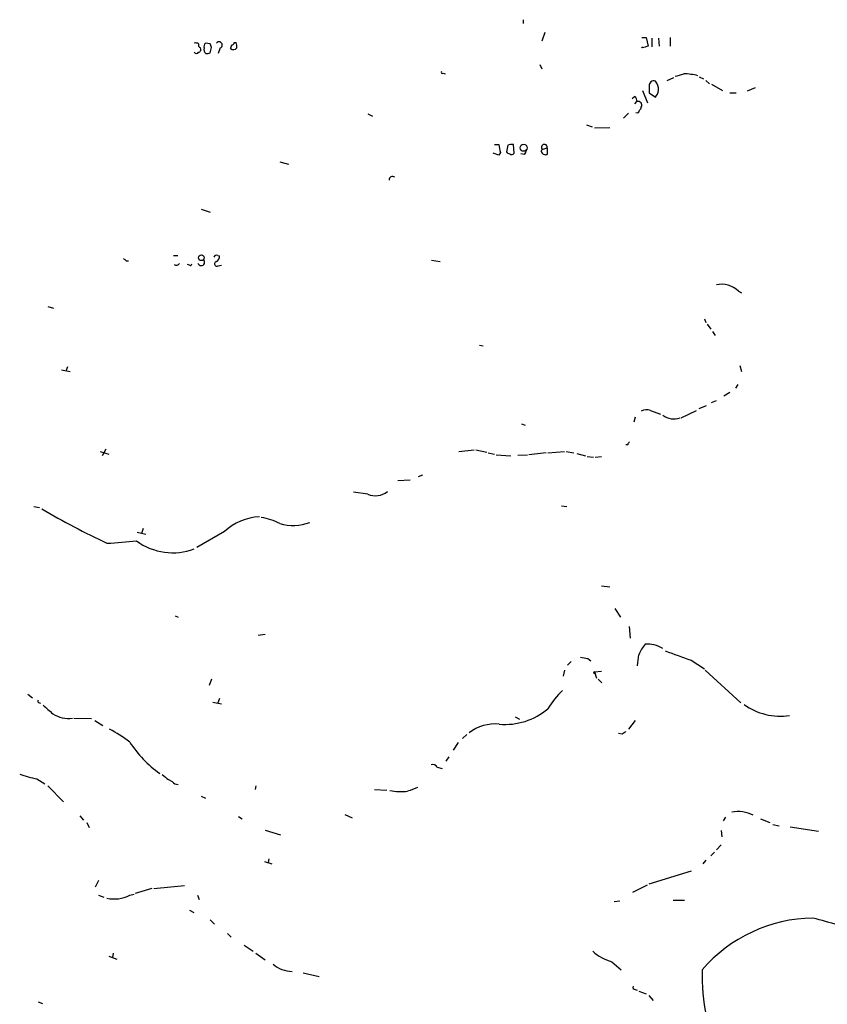
# Model space of a CAD drawing. Extents: x 14 to 1112, y 14 to 911.
# Drawn here: x 244 to 356, y 524 to 659 of the extents above; entities that cross this region are included whole.
import ezdxf

# ---------------------------------------------------------------- set-up
doc = ezdxf.new("R2010")
doc.units = 0
doc.header["$MEASUREMENT"] = 0
doc.layers.add('MAIN', color=5, linetype='CONTINUOUS')

msp = doc.modelspace()

# ---------------------------------------------------------------- linework, layer by layer
at = {"layer": 'MAIN'}
for p, q in [((313.7747, 659.1299), (313.7747, 658.6219)), ((316.738, 657.3519), (316.3147, 656.1666)), ((270.6793, 655.8279), (270.002, 655.9126)), ((273.9813, 655.9973), (274.2353, 655.9973)), ((330.1153, 656.6746), (330.708, 656.6746)), ((330.708, 656.6746), (330.962, 655.4893)), ((331.47, 656.5899), (331.47, 655.4046)), ((332.4013, 656.5899), (332.486, 655.4893)), ((334.01, 656.6746), (334.01, 655.4893)), ((270.6793, 654.5579), (270.8487, 655.3199)), ((272.034, 655.2353), (271.78, 654.4733)), ((330.2, 655.2353), (330.1153, 655.4046)), ((302.768, 651.7639), (303.022, 651.6793)), ((316.0607, 652.9493), (316.3147, 652.3566)), ((333.5867, 650.7479), (334.518, 651.1713)), ((337.9893, 651.2559), (338.582, 651.0019)), ((338.9207, 650.7479), (339.4287, 650.3246)), ((330.2, 649.3933), (330.8773, 647.6999)), ((331.1313, 649.9859), (331.1313, 649.0546)), ((331.1313, 649.0546), (331.978, 648.4619)), ((339.6827, 650.2399), (341.2067, 649.3933)), ((342.2227, 649.0546), (343.0693, 649.0546)), ((345.694, 649.7319), (344.5933, 649.3086)), ((328.7607, 648.2926), (329.0993, 648.5466)), ((329.3533, 647.8693), (329.0993, 647.5306)), ((292.354, 646.1759), (293.0313, 645.8373)), ((328.2527, 646.2606), (327.5753, 645.5833)), ((322.4953, 644.6519), (323.2573, 644.3979)), ((323.596, 644.2286), (325.7127, 644.3133)), ((309.7953, 641.9426), (310.388, 641.9426)), ((311.658, 641.8579), (311.4887, 640.9266)), ((312.5047, 640.7573), (312.42, 641.9426)), ((316.23, 641.0113), (316.3993, 641.2653)), ((316.3993, 641.2653), (317.0767, 641.5193)), ((317.0767, 641.5193), (317.0767, 640.5879)), ((280.2467, 639.5719), (281.432, 639.2333)), ((310.388, 640.5033), (309.626, 640.7573)), ((310.642, 640.8419), (310.388, 640.5033)), ((313.944, 640.5879), (313.436, 640.6726)), ((269.4093, 633.0526), (270.6793, 632.6293)), ((265.5993, 626.7026), (266.192, 626.7026)), ((271.6953, 626.7026), (271.9493, 626.6179)), ((301.1593, 626.0253), (302.3447, 625.8559)), ((259.08, 625.9406), (259.4187, 625.9406)), ((267.8007, 625.3479), (267.5467, 625.4326)), ((271.78, 625.2633), (272.2033, 625.3479)), ((343.408, 621.7919), (343.8313, 621.5379)), ((248.3273, 619.6753), (249.0893, 619.4213)), ((338.7513, 617.9819), (338.9207, 617.4739)), ((339.09, 617.2199), (339.598, 616.5426)), ((339.852, 616.2039), (340.1907, 615.6959)), ((307.7633, 614.3413), (308.2713, 614.2566)), ((251.0367, 611.3779), (250.7827, 610.7853)), ((343.5773, 611.5473), (343.8313, 610.7006)), ((250.19, 610.9546), (251.3753, 610.7006)), ((343.3233, 608.9226), (342.9847, 608.4146)), ((342.2227, 607.8219), (341.376, 607.3139)), ((337.9893, 605.6206), (339.0053, 606.0439)), ((339.6827, 606.4673), (340.36, 606.7213)), ((329.184, 604.4353), (329.0147, 603.7579)), ((331.3007, 605.3666), (332.6553, 604.8586)), ((335.534, 604.3506), (337.6507, 605.3666)), ((313.5207, 603.5039), (314.0287, 603.3346)), ((328.168, 600.6253), (327.914, 600.6253)), ((255.524, 599.6939), (256.7093, 599.3553)), ((256.286, 600.0326), (255.778, 599.1013)), ((304.8847, 599.6939), (307.0013, 599.9479)), ((307.2553, 599.9479), (308.7793, 599.6093)), ((308.9487, 599.5246), (309.7953, 599.3553)), ((310.0493, 599.2706), (312.0813, 599.1013)), ((313.0127, 599.1859), (314.3673, 599.2706)), ((316.9073, 599.5246), (314.5367, 599.2706)), ((317.1613, 599.5246), (319.4473, 599.6939)), ((319.7013, 599.6939), (320.7173, 599.5246)), ((321.1407, 599.4399), (322.326, 599.1013)), ((322.58, 599.0166), (323.4267, 598.9319)), ((323.6807, 598.9319), (324.5273, 599.0166)), ((299.8893, 596.4766), (299.2967, 596.2226)), ((296.5027, 595.7146), (298.196, 595.7993)), ((292.354, 593.8519), (290.4067, 594.1059)), ((246.38, 592.1586), (247.142, 591.9893)), ((319.024, 592.2433), (319.786, 592.1586)), ((260.604, 588.6026), (261.7893, 588.3486)), ((261.4507, 589.1106), (261.1967, 588.4333)), ((272.6267, 588.6873), (268.8167, 586.4859)), ((324.5273, 581.2366), (325.7127, 581.0673)), ((326.39, 578.1039), (327.152, 576.9186)), ((265.8533, 577.0879), (266.2767, 576.9186)), ((278.2147, 574.5479), (277.2833, 574.3786)), ((328.3373, 575.6486), (328.5067, 574.0399)), ((319.8707, 570.3146), (320.3787, 570.8226)), ((322.6647, 571.2459), (323.088, 570.9073)), ((336.8887, 570.9919), (338.7513, 569.8066)), ((319.4473, 569.6373), (319.278, 568.7906)), ((323.4267, 569.2139), (323.6807, 569.1293)), ((323.596, 569.3833), (324.5273, 569.4679)), ((323.596, 569.3833), (323.85, 568.5366)), ((338.836, 569.6373), (343.7467, 565.1499)), ((270.8487, 568.3673), (270.51, 567.5206)), ((324.104, 568.3673), (324.612, 567.8593)), ((245.5333, 566.3353), (246.2107, 565.8273)), ((247.142, 565.1499), (247.3113, 565.0653)), ((271.018, 565.2346), (272.2033, 564.9806)), ((271.9493, 565.7426), (271.6953, 565.1499)), ((251.8833, 563.0333), (254.3387, 562.9486)), ((254.762, 562.6946), (255.8627, 562.0173)), ((312.674, 563.2026), (313.2667, 562.8639)), ((329.184, 562.6946), (328.2527, 561.5093)), ((327.406, 560.8319), (326.898, 560.9166)), ((304.8, 559.6466), (304.1227, 558.6306)), ((305.9853, 560.7473), (305.3927, 560.2393)), ((303.53, 557.6993), (303.1067, 557.1066)), ((301.9213, 556.2599), (302.5987, 556.0906)), ((246.8033, 554.6513), (247.904, 553.9739)), ((264.922, 554.5666), (265.43, 554.3126)), ((248.3273, 553.7199), (250.444, 551.5186)), ((276.9447, 553.7199), (276.86, 553.2119)), ((293.2853, 553.2119), (294.9787, 553.1273)), ((269.4093, 552.2806), (270.002, 552.0266)), ((252.73, 549.5713), (253.238, 548.9786)), ((274.574, 549.4866), (275.082, 549.1479)), ((289.2213, 549.7406), (290.2373, 549.3173)), ((341.63, 549.4019), (341.2913, 548.8939)), ((346.456, 549.1479), (347.726, 548.6399)), ((253.6613, 548.6399), (254, 547.9626)), ((278.2147, 547.6239), (280.3313, 546.9466)), ((341.0373, 547.5393), (341.122, 546.6926)), ((348.1493, 548.3859), (348.996, 548.2166)), ((350.52, 548.0473), (354.4147, 547.4546)), ((340.36, 544.9146), (341.0373, 545.5919)), ((278.13, 543.3059), (279.146, 542.9673)), ((278.7227, 543.6446), (278.638, 543.1366)), ((338.9207, 543.4753), (338.4973, 542.9673)), ((340.106, 544.5759), (339.598, 544.0679)), ((336.8887, 541.9513), (331.0467, 540.1733)), ((255.27, 540.6813), (254.8467, 539.7499)), ((262.636, 539.5806), (260.35, 538.9033)), ((262.89, 539.5806), (267.1233, 540.0039)), ((328.8453, 539.0726), (330.8773, 540.0886)), ((255.27, 538.6493), (256.032, 538.3953)), ((259.588, 538.6493), (260.1807, 538.8186)), ((268.9013, 538.6493), (269.1553, 538.0566)), ((326.3053, 537.8026), (327.0673, 537.8873)), ((334.4333, 537.9719), (335.9573, 537.9719)), ((267.8007, 536.6173), (268.3933, 536.2786)), ((270.6793, 535.2626), (271.272, 534.6699)), ((273.05, 533.3999), (273.558, 532.8919)), ((275.336, 531.7913), (276.606, 530.9446)), ((256.7093, 530.2673), (257.81, 529.8439)), ((257.302, 530.6906), (257.2173, 530.0979)), ((276.9447, 530.6906), (278.2147, 529.7593)), ((325.9667, 529.5053), (327.2367, 528.4046)), ((283.464, 527.9813), (285.6653, 527.4733)), ((329.184, 525.6953), (329.438, 525.6106)), ((329.692, 525.4413), (330.708, 525.1026)), ((331.0467, 524.8486), (331.6393, 524.1713)), ((246.9727, 524.0019), (247.5653, 523.7479))]:
    msp.add_line(p, q, dxfattribs=at)
for centre, radius in [((313.8206, 641.502), 0.4838), ((269.4466, 626.38), 0.3944)]:
    msp.add_circle(centre, radius, dxfattribs=at)
for centre, radius, start, end in [((268.6475, 654.9823), 0.9456, 63.413271, 100.325982), ((269.4938, 655.6585), 0.4558, 158.179914, 248.219602), ((270.4252, 655.447), 0.6292, 132.268789, 199.661787), ((143.764, 613.2239), 133.8753, 18.327124, 18.556307), ((271.8826, 655.6509), 0.4423, 290.016307, 143.725967), ((273.685, 655.9549), 0.2993, 261.875312, 8.143638), ((272.7551, 655.4471), 1.5791, 352.29219, 20.390429), ((268.7744, 654.8119), 0.3413, 209.734472, 330.257201), ((269.0001, 655.0236), 0.3875, 280.497939, 33.11188), ((270.4676, 655.0236), 0.6693, 161.559637, 235.310261), ((270.2562, 655.4041), 0.9461, 259.679445, 296.565051), ((146.558, 697.7546), 133.8753, 341.443693, 341.672876), ((273.8493, 655.6661), 0.6381, 233.893402, 317.534233), ((394.0759, 464.8775), 200.789, 108.320339, 108.54954), ((302.641, 651.8909), 0.1796, 135, 315), ((331.7241, 650.1128), 0.6062, 65.240042, 192.082875), ((330.2844, 649.3933), 2.1169, 0, 36.865567), ((250.6069, 947.8532), 308.2032, 285.831445, 286.060633), ((335.7635, 643.2509), 8.4291, 75.878689, 89.257706), ((330.0945, 649.8798), 2.3575, 323.027543, 348.09094), ((328.7607, 647.9539), 0.6826, 352.88019, 60.261365), ((329.5857, 647.3726), 0.5182, 329.197458, 106.560509), ((329.4259, 646.6598), 0.3516, 243.442237, 3.930051), ((329.4799, 647.1499), 0.5524, 302.493463, 355.577431), ((322.0637, 644.0573), 11.8657, 190.266106, 195.722801), ((311.9543, 641.2228), 0.5518, 212.463229, 265.603684), ((312.2082, 640.3777), 1.5792, 82.29219, 110.390429), ((313.2405, 641.2402), 0.9594, 317.162672, 356.438195), ((316.865, 641.2229), 0.6694, 198.429535, 288.437656), ((316.6713, 641.5701), 0.4085, 352.85759, 228.254646), ((312.166, 641.0113), 0.4234, 233.132809, 323.132809), ((295.7802, 637.0961), 0.4673, 50.216401, 187.896031), ((343.5606, 710.7599), 119.7133, 224.885375, 225.114625), ((269.4296, 625.7621), 0.4715, 199.856484, 47.526874), ((271.5401, 626.378), 0.3598, 64.446281, 168.683821), ((271.1662, 626.5544), 0.7857, 297.253168, 4.635856), ((265.9803, 625.8984), 0.5521, 237.539156, 327.516072), ((267.9277, 625.5172), 0.2116, 233.124688, 0.027077), ((271.5871, 625.5314), 0.3302, 100.663358, 305.735304), ((341.0957, 619.3776), 3.343, 46.236251, 102.713408), ((330.7651, 603.8341), 1.6234, 70.735771, 116.896511), ((334.4916, 606.7055), 2.5115, 233.395646, 290.342707), ((328.7182, 600.583), 0.5518, 122.463229, 175.603684), ((293.4328, 596.2278), 2.6094, 245.579124, 308.672496), ((304.5338, 688.9487), 112.6457, 239.570181, 244.734616), ((277.7427, 583.2837), 7.4413, 92.233493, 133.433955), ((276.3515, 582.3359), 8.4086, 62.403692, 80.725312), ((282.0735, 595.9341), 6.4119, 253.446771, 291.229592), ((234.0855, 880.0403), 293.8145, 274.366485, 275.161746), ((265.5042, 594.1376), 8.3673, 233.433178, 290.818441), ((335.754, 569.1568), 6.5949, 142.261106, 156.808596), ((330.8774, 569.2144), 3.9933, 57.991879, 94.865518), ((652.6161, 1460.6419), 944.0132, 250.2315841, 250.460763), ((364.5067, 825.3304), 257.5067, 260.419421, 260.648604), ((-51.3953, 613.3172), 383.3472, 353.546455, 353.775636), ((323.6311, 569.179), 0.2073, 99.748594, 170.310549), ((326.8126, 558.6651), 11.1775, 132.973777, 149.706923), ((247.142, 565.3616), 0.2116, 143.124688, 270), ((544.6647, 902.8792), 450.0085, 228.698585, 228.927778), ((251.1165, 566.7914), 3.8053, 236.291558, 279.033839), ((311.2591, 571.3277), 9.1749, 265.083006, 310.038407), ((349.2227, 572.0275), 8.7401, 234.682635, 277.974908), ((245.6142, 540.8567), 23.4844, 53.485623, 61.572142), ((309.8659, 556.4575), 5.7611, 83.954035, 127.936477), ((412.3426, 433.9898), 152.6537, 123.578078, 123.807241), ((272.4583, 567.9449), 15.2679, 212.545306, 235.163296), ((301.3286, 556.0059), 0.6448, 23.197424, 113.189256), ((250.8606, 573.3396), 19.1237, 250.359155, 257.750959), ((433.8211, 766.577), 271.0633, 231.228066, 231.457253), ((266.2623, 554.9189), 1.0297, 216.071964, 270.801287), ((296.9435, 562.0986), 9.1863, 260.33978, 275.708918), ((425.5428, 214.5153), 361.7278, 110.441005, 110.670173), ((343.3655, 545.7182), 4.4507, 62.218376, 101.519227), ((257.4068, 542.9869), 4.8551, 258.698168, 296.695936), ((354.0275, 514.8288), 20.6912, 91.037912, 138.995692), ((338.2892, 475.0136), 62.4232, 69.063261, 75.75205), ((327.6674, 535.7195), 6.4427, 227.827768, 254.694105), ((282.1712, 532.6462), 4.5015, 230.622382, 267.055983), ((362.5054, 527.421), 24.1127, 177.662161, 208.383234), ((329.1275, 525.9492), 0.2602, 139.379598, 282.545532)]:
    msp.add_arc(centre, radius, start, end, dxfattribs=at)

doc.saveas('drawing.dxf')
